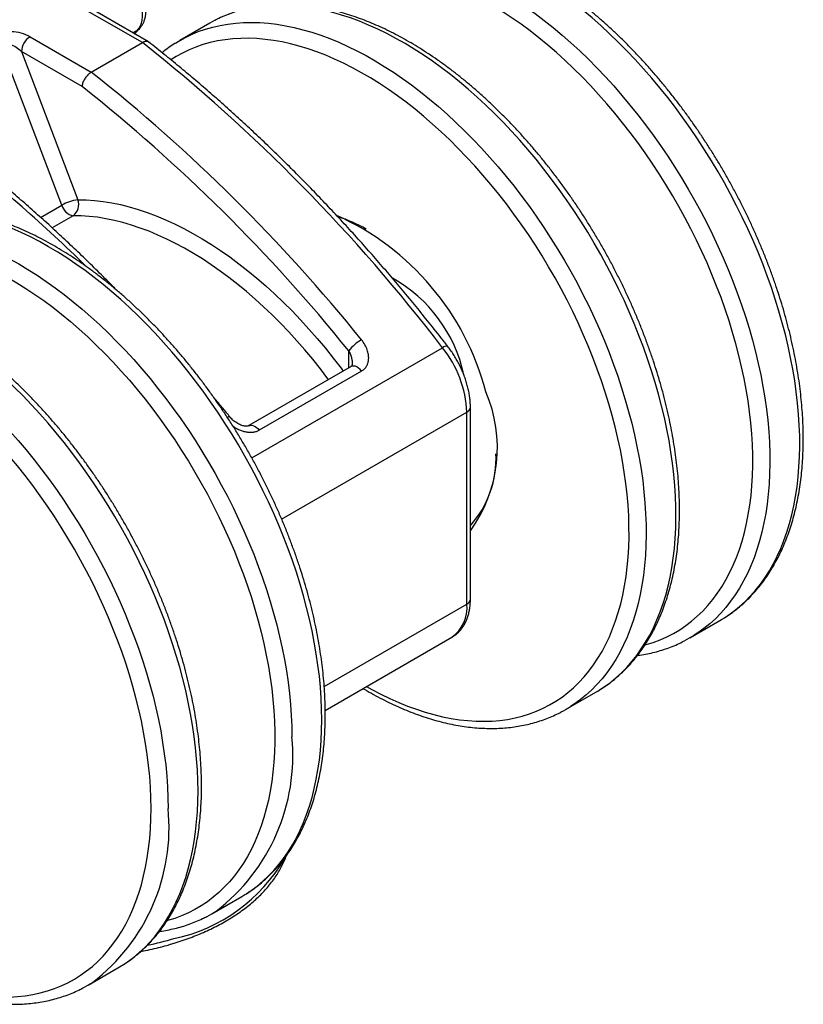
# Model space of a CAD drawing. Units: millimetres. Extents: x 17 to 829, y 20 to 541.
# Drawn here: x 156 to 189, y 109 to 149 of the extents above; entities that cross this region are included whole.
import ezdxf

# ---------------------------------------------------------------- set-up
doc = ezdxf.new("R2010")
doc.units = ezdxf.units.MM
doc.header["$LTSCALE"] = 2
doc.linetypes.add('SLD-Solid', pattern=[0])

msp = doc.modelspace()

# ---------------------------------------------------------------- linework, layer by layer
at = {"color": 7, "linetype": 'SLD-Solid', "lineweight": 25}
for p, q in [((161.379, 148.512), (158.134, 150.385)), ((161.62, 148.542), (159.137, 149.975)), ((164.163, 149.316), (162.925, 148.602)), ((164.356, 149.422), (164.163, 149.316)), ((156.719, 148.753), (159.258, 147.287)), ((159.258, 147.287), (161.379, 148.512)), ((158.035, 141.776), (155.509, 148.427)), ((156.365, 148.141), (158.697, 142.002)), ((158.873, 146.693), (156.365, 148.141)), ((170.025, 135.09), (165.782, 132.641)), ((170.065, 135.218), (170.066, 135.207)), ((170.456, 134.904), (166.213, 132.454)), ((174.96, 125.45), (174.96, 133.407)), ((174.814, 125.246), (174.814, 133.203)), ((184.051, 123.848), (185.288, 124.562)), ((168.948, 120.845), (174.192, 123.873)), ((178.924, 120.888), (180.162, 121.603)), ((164.252, 112.418), (165.489, 113.133)), ((159.125, 109.459), (160.363, 110.173))]:
    msp.add_line(p, q, dxfattribs=at)
at = {"color": 1, "linetype": 'SLD-Solid', "lineweight": 25}
for p, q in [((161.174, 149.031), (160.973, 148.915)), ((161.035, 148.88), (161.174, 149.031)), ((157.159, 141.27), (158.035, 141.776)), ((158.503, 141.341), (157.633, 140.839)), ((165.904, 131.306), (173.807, 135.868)), ((169.921, 135.03), (169.921, 135.741)), ((167.14, 128.773), (174.814, 133.203)), ((168.905, 121.835), (174.814, 125.246))]:
    msp.add_line(p, q, dxfattribs=at)
at = {"color": 1, "linetype": 'SLD-Solid', "lineweight": 25, "flags": 128}
for points in [[(185.482, 124.68), (185.619, 124.77), (185.87, 124.951), (186.112, 125.148), (186.343, 125.359), (186.565, 125.585), (186.776, 125.825), (186.977, 126.079), (187.167, 126.347), (187.346, 126.629), (187.513, 126.923), (187.669, 127.231), (187.814, 127.551), (187.947, 127.883), (188.068, 128.227), (188.176, 128.582), (188.273, 128.948), (188.357, 129.325), (188.43, 129.712), (188.489, 130.109), (188.536, 130.515), (188.571, 130.93), (188.593, 131.353), (188.602, 131.784), (188.599, 132.223), (188.583, 132.668), (188.554, 133.12), (188.513, 133.578), (188.46, 134.041), (188.393, 134.509), (188.315, 134.981), (188.224, 135.458), (188.121, 135.937), (188.006, 136.419), (187.879, 136.904), (187.74, 137.39), (187.589, 137.878), (187.427, 138.366), (187.253, 138.854), (187.069, 139.342), (186.873, 139.828), (186.667, 140.313), (186.45, 140.796), (186.223, 141.276), (185.986, 141.753), (185.74, 142.227), (185.484, 142.696), (185.218, 143.16), (184.944, 143.619), (184.662, 144.072), (184.371, 144.519), (184.072, 144.959), (183.766, 145.392), (183.452, 145.817), (183.132, 146.234), (182.805, 146.641), (182.472, 147.04), (182.133, 147.429), (181.788, 147.809), (181.439, 148.177), (181.085, 148.535), (180.727, 148.881), (180.365, 149.216), (179.999, 149.539), (179.63, 149.849), (179.259, 150.146), (178.886, 150.431), (178.511, 150.702), (178.134, 150.959), (177.757, 151.202), (177.379, 151.431), (177.001, 151.646), (176.623, 151.845), (176.246, 152.03), (175.87, 152.2), (175.496, 152.354), (175.124, 152.492), (174.754, 152.615), (174.387, 152.722), (174.023, 152.813), (173.663, 152.888), (173.307, 152.947), (172.955, 152.989), (172.608, 153.015), (172.267, 153.025), (171.931, 153.019), (171.601, 152.996), (171.277, 152.957), (170.96, 152.902), (170.65, 152.831), (170.348, 152.743), (170.053, 152.64), (169.767, 152.52), (169.489, 152.385), (169.482, 152.382)], [(168.248, 151.669), (168.251, 151.671), (168.529, 151.806), (168.816, 151.925), (169.111, 152.029), (169.413, 152.116), (169.723, 152.188), (170.04, 152.243), (170.363, 152.282), (170.693, 152.304), (171.029, 152.311), (171.371, 152.301), (171.718, 152.275), (172.069, 152.232), (172.425, 152.173), (172.785, 152.099), (173.149, 152.008), (173.516, 151.901), (173.886, 151.778), (174.258, 151.639), (174.633, 151.485), (175.009, 151.316), (175.386, 151.131), (175.763, 150.931), (176.141, 150.717), (176.519, 150.488), (176.897, 150.245), (177.273, 149.987), (177.649, 149.717), (178.022, 149.432), (178.393, 149.135), (178.762, 148.824), (179.127, 148.502), (179.489, 148.167), (179.847, 147.821), (180.201, 147.463), (180.551, 147.094), (180.895, 146.715), (181.234, 146.326), (181.567, 145.927), (181.894, 145.519), (182.215, 145.102), (182.528, 144.677), (182.835, 144.245), (183.133, 143.805), (183.424, 143.358), (183.707, 142.905), (183.981, 142.446), (184.246, 141.981), (184.502, 141.512), (184.749, 141.039), (184.986, 140.562), (185.213, 140.082), (185.429, 139.599), (185.636, 139.114), (185.831, 138.627), (186.016, 138.14), (186.189, 137.651), (186.351, 137.163), (186.502, 136.676)], [(185.822, 136.504), (185.674, 136.984), (185.514, 137.464), (185.342, 137.945), (185.16, 138.425), (184.967, 138.904), (184.763, 139.381), (184.548, 139.856), (184.324, 140.329), (184.089, 140.798), (183.845, 141.263), (183.591, 141.724), (183.329, 142.18), (183.057, 142.631), (182.777, 143.076), (182.489, 143.514), (182.193, 143.946), (181.889, 144.37), (181.579, 144.786), (181.261, 145.194), (180.937, 145.592), (180.607, 145.982), (180.272, 146.362), (179.931, 146.731), (179.585, 147.09), (179.235, 147.438), (178.881, 147.774), (178.523, 148.098), (178.162, 148.411), (177.798, 148.71), (177.431, 148.997), (177.063, 149.271), (176.692, 149.531), (176.321, 149.777), (175.949, 150.008), (175.577, 150.226), (175.205, 150.429), (174.834, 150.617), (174.463, 150.789), (174.094, 150.947), (173.727, 151.089), (173.362, 151.215), (172.999, 151.325), (172.64, 151.42), (172.285, 151.498), (171.933, 151.56), (171.586, 151.606), (171.243, 151.636), (170.906, 151.65), (170.574, 151.647), (170.248, 151.628), (169.928, 151.592), (169.615, 151.54), (169.309, 151.472), (169.01, 151.388), (168.719, 151.288), (168.436, 151.172), (168.161, 151.041), (167.896, 150.893), (167.639, 150.731), (167.391, 150.553), (167.153, 150.36), (166.925, 150.152), (166.876, 150.104)], [(180.355, 121.72), (180.492, 121.81), (180.744, 121.992), (180.985, 122.188), (181.217, 122.399), (181.438, 122.625), (181.65, 122.865), (181.85, 123.12), (182.04, 123.388), (182.219, 123.669), (182.387, 123.964), (182.543, 124.271), (182.687, 124.591), (182.82, 124.923), (182.941, 125.267), (183.05, 125.623), (183.147, 125.989), (183.231, 126.366), (183.303, 126.753), (183.363, 127.149), (183.41, 127.555), (183.444, 127.97), (183.466, 128.393), (183.476, 128.825), (183.472, 129.263), (183.456, 129.708), (183.428, 130.16), (183.387, 130.618), (183.333, 131.081), (183.267, 131.549), (183.188, 132.022), (183.097, 132.498), (182.994, 132.978), (182.879, 133.46), (182.752, 133.945), (182.613, 134.431), (182.462, 134.918), (182.3, 135.406), (182.127, 135.894), (181.942, 136.382), (181.747, 136.869), (181.54, 137.354), (181.324, 137.837), (181.097, 138.317), (180.86, 138.794), (180.613, 139.267), (180.357, 139.736), (180.092, 140.2), (179.818, 140.659), (179.535, 141.113), (179.244, 141.56), (178.946, 142), (178.639, 142.432), (178.326, 142.857), (178.005, 143.274), (177.678, 143.682), (177.345, 144.081), (177.006, 144.47), (176.662, 144.849), (176.312, 145.218), (175.958, 145.575), (175.6, 145.922), (175.238, 146.257), (174.873, 146.579), (174.504, 146.889), (174.133, 147.187), (173.759, 147.471), (173.384, 147.742), (173.008, 148), (172.63, 148.243), (172.252, 148.472), (171.874, 148.686), (171.496, 148.886), (171.119, 149.071), (170.744, 149.24), (170.369, 149.394), (169.997, 149.533), (169.627, 149.656), (169.26, 149.762), (168.896, 149.853), (168.536, 149.928), (168.18, 149.987), (167.829, 150.03), (167.482, 150.056), (167.14, 150.066), (166.804, 150.059), (166.474, 150.037), (166.151, 149.998), (165.834, 149.943), (165.524, 149.871), (165.221, 149.784), (164.927, 149.68), (164.64, 149.561), (164.362, 149.426), (164.356, 149.422)], [(163.121, 148.71), (163.125, 148.711), (163.403, 148.846), (163.689, 148.966), (163.984, 149.069), (164.286, 149.157), (164.596, 149.228), (164.913, 149.283), (165.237, 149.322), (165.567, 149.345), (165.903, 149.351), (166.244, 149.341), (166.591, 149.315), (166.943, 149.273), (167.299, 149.214), (167.659, 149.139), (168.023, 149.048), (168.39, 148.941), (168.76, 148.818), (169.132, 148.68), (169.506, 148.526), (169.882, 148.356), (170.259, 148.172), (170.637, 147.972), (171.015, 147.757), (171.393, 147.529), (171.77, 147.285), (172.147, 147.028), (172.522, 146.757), (172.895, 146.473), (173.267, 146.175), (173.635, 145.865), (174.001, 145.542), (174.363, 145.207), (174.721, 144.861), (175.075, 144.503), (175.424, 144.135), (175.769, 143.756), (176.108, 143.366), (176.441, 142.968), (176.768, 142.56), (177.088, 142.143), (177.402, 141.718), (177.708, 141.285), (178.007, 140.845), (178.298, 140.398), (178.58, 139.945), (178.854, 139.486), (179.12, 139.022), (179.376, 138.553), (179.622, 138.079), (179.859, 137.602), (180.086, 137.122), (180.303, 136.639), (180.509, 136.154), (180.705, 135.668), (180.889, 135.18), (181.063, 134.692), (181.225, 134.204), (181.376, 133.717)], [(161.248, 149.09), (161.237, 149.079), (161.174, 149.031)], [(180.695, 133.545), (180.547, 134.024), (180.387, 134.505), (180.216, 134.985), (180.034, 135.465), (179.84, 135.944), (179.636, 136.422), (179.422, 136.897), (179.197, 137.369), (178.963, 137.838), (178.719, 138.304), (178.465, 138.765), (178.202, 139.221), (177.931, 139.672), (177.651, 140.116), (177.362, 140.555), (177.066, 140.986), (176.763, 141.41), (176.452, 141.826), (176.135, 142.234), (175.811, 142.633), (175.481, 143.022), (175.145, 143.402), (174.804, 143.772), (174.459, 144.13), (174.109, 144.478), (173.754, 144.815), (173.396, 145.139), (173.035, 145.451), (172.671, 145.751), (172.304, 146.038), (171.936, 146.311), (171.566, 146.571), (171.195, 146.817), (170.823, 147.049), (170.451, 147.266), (170.079, 147.469), (169.707, 147.657), (169.336, 147.83), (168.967, 147.987), (168.6, 148.129), (168.235, 148.255), (167.873, 148.366), (167.514, 148.46), (167.158, 148.539), (166.806, 148.601), (166.459, 148.647), (166.116, 148.677), (165.779, 148.69), (165.447, 148.687), (165.121, 148.668), (164.801, 148.633), (164.488, 148.581), (164.182, 148.513), (163.883, 148.429), (163.592, 148.329), (163.309, 148.213), (163.035, 148.081), (162.769, 147.934), (162.556, 147.801)], [(158.697, 142.002), (159.04, 141.995), (159.389, 141.972), (159.743, 141.931), (160.101, 141.873), (160.464, 141.798), (160.831, 141.707), (161.201, 141.598), (161.574, 141.473), (161.95, 141.332), (162.327, 141.174), (162.707, 141), (163.087, 140.81), (163.468, 140.605), (163.849, 140.384), (164.23, 140.148), (164.61, 139.897), (164.989, 139.631), (165.367, 139.351), (165.742, 139.058), (166.115, 138.75), (166.485, 138.43), (166.851, 138.097), (167.213, 137.751), (167.571, 137.394), (167.925, 137.024), (168.273, 136.644), (168.616, 136.253), (168.952, 135.852), (169.282, 135.442), (169.605, 135.022), (169.696, 134.9)], [(165.68, 113.248), (165.881, 113.382), (166.13, 113.567), (166.369, 113.767), (166.598, 113.982), (166.817, 114.211), (167.026, 114.454), (167.224, 114.712), (167.411, 114.983), (167.587, 115.268), (167.752, 115.566), (167.906, 115.876), (168.048, 116.199), (168.177, 116.534), (168.296, 116.881), (168.402, 117.239), (168.495, 117.607), (168.577, 117.987), (168.646, 118.376), (168.703, 118.775), (168.747, 119.183), (168.778, 119.6), (168.797, 120.025), (168.803, 120.458), (168.797, 120.898), (168.778, 121.345), (168.747, 121.799), (168.703, 122.258), (168.646, 122.722), (168.577, 123.191), (168.495, 123.665), (168.402, 124.142), (168.296, 124.622), (168.177, 125.105), (168.048, 125.59), (167.906, 126.077), (167.752, 126.564), (167.587, 127.052), (167.411, 127.54), (167.224, 128.028), (167.026, 128.514), (166.817, 128.999), (166.598, 129.481), (166.369, 129.96), (166.13, 130.437), (165.881, 130.909), (165.622, 131.377), (165.355, 131.84), (165.079, 132.298), (164.794, 132.749), (164.501, 133.195), (164.201, 133.633), (163.893, 134.064), (163.577, 134.487), (163.255, 134.902), (162.927, 135.308), (162.592, 135.704), (162.252, 136.091), (161.907, 136.468), (161.556, 136.834), (161.201, 137.189), (160.842, 137.532), (160.479, 137.864), (160.113, 138.184), (159.743, 138.491), (159.372, 138.786), (158.998, 139.067), (158.622, 139.335), (158.245, 139.589), (157.868, 139.828), (157.49, 140.054), (157.112, 140.265), (156.734, 140.461), (156.357, 140.642), (155.982, 140.808), (155.608, 140.958), (155.236, 141.093), (154.867, 141.212), (154.501, 141.315), (154.138, 141.402), (153.779, 141.474), (153.424, 141.528), (153.073, 141.567), (152.727, 141.589), (152.387, 141.595), (152.053, 141.585), (151.724, 141.559), (151.402, 141.516), (151.087, 141.457), (150.779, 141.382), (150.478, 141.29), (150.185, 141.183), (149.901, 141.06), (149.688, 140.955)], [(169.088, 134.549), (169.059, 134.586), (168.746, 134.993), (168.427, 135.39), (168.101, 135.778), (167.77, 136.156), (167.433, 136.524), (167.091, 136.882), (166.744, 137.228), (166.394, 137.562), (166.039, 137.885), (165.681, 138.195), (165.321, 138.492), (164.957, 138.776), (164.592, 139.047), (164.225, 139.304), (163.857, 139.547), (163.489, 139.775), (163.12, 139.989), (162.751, 140.188), (162.383, 140.372), (162.016, 140.54), (161.651, 140.693), (161.287, 140.83), (160.926, 140.951), (160.568, 141.056), (160.213, 141.144), (159.862, 141.217), (159.515, 141.273), (159.172, 141.312), (158.835, 141.335), (158.503, 141.341)], [(148.444, 140.237), (148.663, 140.346), (148.948, 140.469), (149.241, 140.576), (149.541, 140.667), (149.849, 140.742), (150.165, 140.801), (150.487, 140.844), (150.815, 140.871), (151.15, 140.881), (151.49, 140.875), (151.836, 140.853), (152.186, 140.814), (152.541, 140.759), (152.9, 140.688), (153.263, 140.601), (153.63, 140.498), (153.999, 140.379), (154.371, 140.244), (154.744, 140.094), (155.12, 139.928), (155.497, 139.747), (155.874, 139.551), (156.252, 139.34), (156.63, 139.114), (157.008, 138.874), (157.385, 138.62), (157.76, 138.353), (158.134, 138.071), (158.506, 137.777), (158.875, 137.47), (159.241, 137.15), (159.604, 136.818), (159.964, 136.474), (160.319, 136.119), (160.669, 135.753), (161.015, 135.377), (161.355, 134.99), (161.69, 134.593), (162.018, 134.187), (162.34, 133.773), (162.655, 133.35), (162.963, 132.919), (163.264, 132.48), (163.557, 132.035), (163.841, 131.583), (164.118, 131.126), (164.385, 130.663), (164.643, 130.195), (164.892, 129.722), (165.131, 129.246), (165.361, 128.767), (165.58, 128.284), (165.789, 127.8), (165.987, 127.313), (166.174, 126.826), (166.35, 126.338), (166.515, 125.85), (166.668, 125.362), (166.81, 124.876), (166.94, 124.391), (167.058, 123.908), (167.164, 123.427), (167.258, 122.95), (167.339, 122.477), (167.408, 122.008), (167.465, 121.543), (167.509, 121.084), (167.541, 120.631), (167.56, 120.184), (167.566, 119.744)], [(147.078, 138.675), (147.143, 138.738), (147.371, 138.945), (147.61, 139.137), (147.858, 139.314), (148.116, 139.475), (148.382, 139.621), (148.658, 139.752), (148.941, 139.867), (149.233, 139.966), (149.532, 140.048), (149.839, 140.115), (150.152, 140.166), (150.473, 140.2), (150.799, 140.218), (151.131, 140.219), (151.469, 140.205), (151.812, 140.174), (152.16, 140.126), (152.512, 140.063), (152.868, 139.983), (153.227, 139.888), (153.59, 139.776), (153.955, 139.649), (154.322, 139.506), (154.691, 139.347), (155.062, 139.173), (155.434, 138.984), (155.806, 138.781), (156.178, 138.562), (156.55, 138.329), (156.921, 138.082), (157.291, 137.821), (157.659, 137.547), (158.026, 137.259), (158.389, 136.958), (158.75, 136.645), (159.108, 136.32), (159.462, 135.983), (159.812, 135.634), (160.157, 135.274), (160.498, 134.904), (160.833, 134.524), (161.163, 134.133), (161.486, 133.734), (161.803, 133.326), (162.113, 132.909), (162.416, 132.484), (162.712, 132.052), (162.999, 131.613), (163.279, 131.168), (163.549, 130.717), (163.812, 130.26), (164.064, 129.799), (164.308, 129.333), (164.542, 128.864), (164.766, 128.391), (164.979, 127.916), (165.183, 127.439), (165.375, 126.96), (165.557, 126.48), (165.727, 125.999), (165.886, 125.519), (166.034, 125.039), (166.169, 124.56), (166.293, 124.083), (166.405, 123.609), (166.505, 123.137), (166.593, 122.669), (166.668, 122.204), (166.731, 121.744), (166.782, 121.289), (166.819, 120.84), (166.845, 120.396), (166.857, 119.96), (166.857, 119.53), (166.845, 119.107), (166.819, 118.693), (166.782, 118.287), (166.731, 117.891), (166.668, 117.503), (166.593, 117.126), (166.505, 116.759), (166.405, 116.402), (166.293, 116.057), (166.169, 115.723), (166.034, 115.402), (165.886, 115.092), (165.727, 114.795), (165.557, 114.512), (165.375, 114.241), (165.183, 113.984), (164.979, 113.742), (164.766, 113.513), (164.542, 113.299), (164.308, 113.099), (164.064, 112.915), (163.812, 112.746), (163.549, 112.592), (163.279, 112.453), (162.999, 112.331), (162.712, 112.224), (162.416, 112.133), (162.401, 112.129)], [(160.554, 110.289), (160.754, 110.422), (161.003, 110.607), (161.242, 110.807), (161.472, 111.022), (161.691, 111.251), (161.899, 111.495), (162.098, 111.752), (162.285, 112.024), (162.461, 112.308), (162.626, 112.606), (162.779, 112.917), (162.921, 113.239), (163.051, 113.574), (163.169, 113.921), (163.275, 114.279), (163.369, 114.648), (163.45, 115.027), (163.519, 115.417), (163.576, 115.816), (163.62, 116.224), (163.652, 116.641), (163.671, 117.066), (163.677, 117.499), (163.671, 117.939), (163.652, 118.386), (163.62, 118.839), (163.576, 119.298), (163.519, 119.763), (163.45, 120.232), (163.369, 120.705), (163.275, 121.182), (163.169, 121.663), (163.051, 122.146), (162.921, 122.631), (162.779, 123.117), (162.626, 123.605), (162.461, 124.093), (162.285, 124.581), (162.098, 125.068), (161.899, 125.555), (161.691, 126.039), (161.472, 126.521), (161.242, 127.001), (161.003, 127.477), (160.754, 127.95), (160.496, 128.417), (160.228, 128.881), (159.952, 129.338), (159.668, 129.79), (159.375, 130.235), (159.074, 130.674), (158.766, 131.105), (158.451, 131.528), (158.129, 131.942), (157.8, 132.348), (157.466, 132.745), (157.126, 133.131), (156.78, 133.508), (156.429, 133.874), (156.074, 134.229), (155.715, 134.573), (155.352, 134.905), (154.986, 135.225), (154.617, 135.532), (154.245, 135.826), (153.871, 136.107), (153.496, 136.375), (153.119, 136.629), (152.741, 136.869), (152.363, 137.095), (151.985, 137.305), (151.608, 137.502), (151.231, 137.683), (150.855, 137.848), (150.481, 137.999), (150.11, 138.134), (149.741, 138.253), (149.374, 138.356), (149.011, 138.443), (148.652, 138.514), (148.297, 138.569), (147.947, 138.608), (147.601, 138.63), (147.261, 138.636), (146.926, 138.626), (146.598, 138.599), (146.276, 138.556), (145.96, 138.497), (145.652, 138.422), (145.352, 138.331), (145.059, 138.223), (144.774, 138.1), (144.562, 137.995)], [(143.318, 137.277), (143.537, 137.386), (143.821, 137.509), (144.114, 137.616), (144.415, 137.708), (144.723, 137.783), (145.038, 137.842), (145.36, 137.885), (145.689, 137.911), (146.023, 137.922), (146.363, 137.916), (146.709, 137.893), (147.06, 137.855), (147.415, 137.8), (147.774, 137.729), (148.137, 137.642), (148.503, 137.538), (148.872, 137.419), (149.244, 137.285), (149.618, 137.134), (149.993, 136.968), (150.37, 136.787), (150.748, 136.591), (151.126, 136.38), (151.504, 136.155), (151.881, 135.915), (152.258, 135.661), (152.634, 135.393), (153.008, 135.112), (153.379, 134.817), (153.749, 134.51), (154.115, 134.19), (154.478, 133.859), (154.837, 133.515), (155.192, 133.16), (155.543, 132.794), (155.888, 132.417), (156.228, 132.03), (156.563, 131.634), (156.891, 131.228), (157.214, 130.813), (157.529, 130.39), (157.837, 129.959), (158.137, 129.521), (158.43, 129.076), (158.715, 128.624), (158.991, 128.166), (159.258, 127.703), (159.517, 127.235), (159.766, 126.763), (160.005, 126.287), (160.234, 125.807), (160.453, 125.325), (160.662, 124.84), (160.86, 124.354), (161.047, 123.867), (161.224, 123.379), (161.388, 122.89), (161.542, 122.403), (161.684, 121.916), (161.814, 121.431), (161.932, 120.948), (162.038, 120.468), (162.131, 119.991), (162.213, 119.517), (162.282, 119.048), (162.339, 118.584), (162.383, 118.125), (162.414, 117.671), (162.433, 117.224), (162.44, 116.784)], [(186.502, 136.676), (186.641, 136.19), (186.768, 135.705), (186.883, 135.223), (186.987, 134.743), (187.077, 134.267), (187.156, 133.794), (187.222, 133.326), (187.276, 132.863), (187.317, 132.405), (187.345, 131.954), (187.361, 131.508), (187.365, 131.07), (187.355, 130.639), (187.333, 130.215), (187.299, 129.801), (187.252, 129.395), (187.192, 128.998), (187.12, 128.611), (187.036, 128.234), (186.939, 127.868), (186.83, 127.512), (186.709, 127.168), (186.576, 126.836), (186.432, 126.516), (186.276, 126.209), (186.108, 125.914), (185.929, 125.633), (185.739, 125.365), (185.539, 125.11), (185.328, 124.87), (185.106, 124.644), (184.874, 124.433), (184.633, 124.237), (184.382, 124.055), (184.231, 123.957)], [(182.199, 123.558), (182.237, 123.569), (182.532, 123.661), (182.819, 123.769), (183.098, 123.893), (183.368, 124.032), (183.63, 124.187), (183.882, 124.358), (184.125, 124.543), (184.358, 124.744), (184.581, 124.959), (184.794, 125.189), (184.996, 125.433), (185.188, 125.691), (185.369, 125.962), (185.538, 126.247), (185.696, 126.544), (185.843, 126.855), (185.978, 127.177), (186.101, 127.512), (186.212, 127.858), (186.311, 128.215), (186.398, 128.583), (186.472, 128.961), (186.534, 129.349), (186.584, 129.747), (186.621, 130.153), (186.645, 130.568), (186.657, 130.991), (186.656, 131.421), (186.642, 131.859), (186.616, 132.303), (186.577, 132.753), (186.526, 133.208), (186.462, 133.668), (186.386, 134.133), (186.297, 134.602), (186.196, 135.074), (186.084, 135.548), (185.959, 136.025), (185.822, 136.504)], [(170.456, 134.904), (170.394, 134.972), (170.329, 135.029), (170.261, 135.073), (170.194, 135.101), (170.13, 135.113), (170.072, 135.108), (170.025, 135.09)], [(170.66, 121.834), (170.878, 121.713), (171.25, 121.517), (171.621, 121.337), (171.991, 121.172), (172.359, 121.022), (172.725, 120.888), (173.089, 120.77), (173.45, 120.667), (173.807, 120.581), (174.161, 120.511), (174.51, 120.456), (174.855, 120.419), (175.195, 120.397), (175.53, 120.392), (175.859, 120.403), (176.182, 120.43), (176.499, 120.473), (176.808, 120.533), (177.111, 120.609), (177.406, 120.701), (177.693, 120.809), (177.971, 120.933), (178.242, 121.073), (178.503, 121.228), (178.755, 121.398), (178.998, 121.584), (179.231, 121.784), (179.454, 122), (179.667, 122.229), (179.87, 122.473), (180.061, 122.731), (180.242, 123.002), (180.412, 123.287), (180.57, 123.585), (180.716, 123.895), (180.851, 124.218), (180.975, 124.553), (181.086, 124.899), (181.185, 125.256), (181.271, 125.624), (181.346, 126.002), (181.408, 126.39), (181.457, 126.787), (181.494, 127.194), (181.519, 127.609), (181.53, 128.032), (181.529, 128.462), (181.516, 128.899), (181.49, 129.343), (181.451, 129.793), (181.399, 130.248), (181.336, 130.709), (181.259, 131.174), (181.171, 131.642), (181.07, 132.114), (180.957, 132.589), (180.832, 133.066), (180.695, 133.545)], [(181.376, 133.717), (181.515, 133.23), (181.642, 132.746), (181.757, 132.263), (181.86, 131.784), (181.951, 131.307), (182.029, 130.835), (182.096, 130.367), (182.149, 129.904), (182.19, 129.446), (182.219, 128.994), (182.235, 128.549), (182.238, 128.11), (182.229, 127.679), (182.207, 127.256), (182.172, 126.841), (182.125, 126.435), (182.066, 126.038), (181.994, 125.651), (181.909, 125.274), (181.812, 124.908), (181.704, 124.553), (181.583, 124.209), (181.45, 123.877), (181.305, 123.557), (181.149, 123.249), (180.982, 122.955), (180.803, 122.673), (180.613, 122.405), (180.412, 122.151), (180.201, 121.911), (179.979, 121.685), (179.748, 121.474), (179.506, 121.277), (179.255, 121.096), (179.105, 120.998)], [(165.006, 132.996), (164.991, 133.005), (164.959, 133.006), (164.914, 132.994), (164.897, 132.988)], [(165.782, 132.64), (165.829, 132.659), (165.888, 132.664), (165.952, 132.652), (166.019, 132.623), (166.086, 132.58), (166.152, 132.523), (166.213, 132.454)]]:
    msp.add_lwpolyline(points, dxfattribs=at)
at = {"color": 7, "linetype": 'SLD-Solid', "lineweight": 25, "flags": 128}
for points in [[(161.174, 149.031), (161.239, 149.114), (161.293, 149.21), (161.334, 149.32), (161.362, 149.442), (161.377, 149.574), (161.379, 149.715), (161.368, 149.863), (161.343, 150.016), (161.305, 150.173), (161.254, 150.332), (161.192, 150.49), (161.118, 150.646), (161.034, 150.798), (160.941, 150.944), (160.84, 151.083), (160.732, 151.213), (160.618, 151.331), (160.499, 151.438), (160.378, 151.531), (160.255, 151.61)], [(162.747, 148.494), (162.855, 148.561), (163.121, 148.71)], [(161.732, 116.784), (161.726, 117.218), (161.707, 117.658), (161.676, 118.104), (161.631, 118.557), (161.575, 119.014), (161.506, 119.476), (161.424, 119.943), (161.33, 120.413), (161.224, 120.886), (161.106, 121.362), (160.976, 121.84), (160.835, 122.319), (160.681, 122.799), (160.517, 123.28), (160.341, 123.76), (160.154, 124.24), (159.956, 124.718), (159.747, 125.195), (159.529, 125.669), (159.3, 126.14), (159.061, 126.607), (158.813, 127.071), (158.555, 127.53), (158.289, 127.984), (158.013, 128.432), (157.73, 128.874), (157.438, 129.31), (157.139, 129.738), (156.832, 130.159), (156.519, 130.571), (156.199, 130.975), (155.872, 131.37), (155.54, 131.756), (155.202, 132.131), (154.859, 132.496), (154.511, 132.85), (154.159, 133.193), (153.803, 133.524), (153.444, 133.844), (153.081, 134.151), (152.716, 134.445), (152.349, 134.726), (151.98, 134.994), (151.609, 135.248), (151.237, 135.488), (150.865, 135.714), (150.493, 135.925), (150.121, 136.121), (149.75, 136.303), (149.38, 136.469), (149.012, 136.62), (148.645, 136.755), (148.282, 136.875), (147.921, 136.978), (147.563, 137.066), (147.209, 137.137), (146.859, 137.193), (146.514, 137.232), (146.173, 137.255), (145.838, 137.261), (145.508, 137.251), (145.185, 137.225), (144.868, 137.183), (144.558, 137.124), (144.255, 137.049), (143.96, 136.959), (143.672, 136.852), (143.393, 136.729), (143.122, 136.591), (142.86, 136.437), (142.607, 136.268), (142.363, 136.083), (142.129, 135.884), (141.905, 135.669), (141.692, 135.441), (141.489, 135.198), (141.296, 134.941), (141.115, 134.671), (140.944, 134.387), (140.785, 134.09), (140.638, 133.781), (140.502, 133.459), (140.378, 133.125), (140.266, 132.78), (140.166, 132.424), (140.078, 132.056), (140.003, 131.679), (139.94, 131.292), (139.889, 130.895), (139.852, 130.489), (139.826, 130.075), (139.814, 129.653), (139.814, 129.223), (139.826, 128.786), (139.852, 128.342), (139.889, 127.893), (139.94, 127.438), (140.003, 126.978), (140.078, 126.514), (140.166, 126.045), (140.266, 125.574), (140.378, 125.099), (140.502, 124.622), (140.638, 124.144), (140.785, 123.664), (140.944, 123.183), (141.115, 122.703), (141.296, 122.223), (141.489, 121.744), (141.692, 121.266), (141.905, 120.791), (142.129, 120.318), (142.363, 119.849), (142.607, 119.383), (142.86, 118.922), (143.122, 118.465), (143.393, 118.014), (143.672, 117.569), (143.96, 117.13), (144.255, 116.698), (144.558, 116.273), (144.868, 115.857), (145.185, 115.448), (145.508, 115.049), (145.838, 114.659), (146.173, 114.278), (146.514, 113.908), (146.859, 113.548), (147.209, 113.2), (147.563, 112.863), (147.921, 112.537), (148.282, 112.224), (148.645, 111.923), (149.012, 111.636), (149.38, 111.361), (149.75, 111.1), (150.121, 110.853), (150.493, 110.62), (150.865, 110.402), (151.237, 110.198), (151.609, 110.009), (151.98, 109.835), (152.349, 109.677), (152.716, 109.533), (153.081, 109.406), (153.444, 109.295), (153.803, 109.199), (154.159, 109.119), (154.511, 109.056), (154.859, 109.009), (155.202, 108.978), (155.54, 108.963), (155.872, 108.965), (156.199, 108.983), (156.519, 109.017), (156.832, 109.067), (157.139, 109.134), (157.438, 109.217), (157.73, 109.316), (158.013, 109.43), (158.289, 109.561), (158.555, 109.707), (158.813, 109.869), (159.061, 110.046), (159.3, 110.238), (159.529, 110.444), (159.747, 110.666), (159.956, 110.902), (160.154, 111.152), (160.341, 111.415), (160.517, 111.692), (160.681, 111.983), (160.835, 112.286), (160.976, 112.602), (161.106, 112.929), (161.224, 113.269), (161.33, 113.62), (161.424, 113.982), (161.506, 114.354), (161.575, 114.736), (161.631, 115.128), (161.676, 115.53), (161.707, 115.94), (161.726, 116.358), (161.732, 116.784)], [(174.96, 128.57), (174.98, 128.575), (175.044, 128.589)], [(185.288, 124.562), (185.358, 124.604), (185.482, 124.68)], [(180.162, 121.603), (180.232, 121.644), (180.355, 121.72)], [(165.489, 113.133), (165.622, 113.212), (165.68, 113.248)], [(160.363, 110.173), (160.496, 110.253), (160.554, 110.289)]]:
    msp.add_lwpolyline(points, dxfattribs=at)
at = {"color": 7, "linetype": 'SLD-Solid', "lineweight": 25}
for centre, radius, start, end in [((157.133, 148.106), 0.768, 122.6055, 177.3945), ((116.606, 92.071), 72.043, 37.44002, 51.57592), ((115.224, 91.647), 70.957, 38.89598, 51.64206), ((115.324, 91.71), 70.14, 38.88537, 51.61941), ((158.947, 140.188), 1.831, 97.8543, 119.8716), ((158.175, 141.797), 0.561, 305.7778, 21.4561), ((158.627, 141.944), 0.616, 195.8882, 258.3236), ((164.866, 131.23), 11.098, 14.7004, 65.7922), ((167.783, 135.783), 5.764, 60.246, 72.8936), ((168.742, 133.453), 6.088, 12.3233, 60.6125), ((171.37, 134.614), 1.835, 120.1219, 142.0872), ((170.231, 132.995), 4.588, 2.6017, 38.7786), ((170.221, 131.729), 5.857, 324.0068, 23.3043), ((171.895, 131.266), 4.126, 317.9789, 2.9815), ((181.383, 128.47), 5.336, 297.5067, 302.2628), ((176.256, 125.51), 5.336, 297.5067, 302.2628), ((161.584, 117.04), 5.336, 297.5391, 302.2686), ((156.457, 114.08), 5.336, 297.5391, 302.2686)]:
    msp.add_arc(centre, radius, start, end, dxfattribs=at)
at = {"color": 1, "linetype": 'SLD-Solid', "lineweight": 25}
for centre, radius, start, end in [((113.22, 92.522), 65.443, 45.55221, 51.8998), ((173.986, 135.666), 0.27, 83.5442, 131.5299), ((174.715, 133.429), 0.246, 293.6943, 355.0086), ((173.311, 125.099), 1.51, 305.7194, 5.5928), ((174.71, 125.475), 0.251, 294.3747, 354.3052), ((159.5, 118.958), 8.104, 307.4918, 5.5666), ((154.374, 115.998), 8.104, 307.4918, 5.5666), ((161.263, 118.173), 6.93, 281.8064, 330.0689), ((158.928, 124.012), 13.167, 281.6343, 286.5564)]:
    msp.add_arc(centre, radius, start, end, dxfattribs=at)
at = {"color": 7, "linetype": 'SLD-Solid', "lineweight": 25}
for centre, major_axis, ratio, start_param, end_param in [((156.012, 148.345), (1.074, -0.125), 0.566713, 0.919614, 2.490411), ((156.012, 147.936), (0.568, -0.433), 0.540358, 1.34862, 2.919417)]:
    msp.add_ellipse(centre, major_axis=major_axis, ratio=ratio, start_param=start_param, end_param=end_param, dxfattribs=at)
for points, knots in [([(185.494, 124.687), (185.496, 124.688), (185.584, 124.741), (185.751, 124.858), (185.993, 125.039), (186.225, 125.235), (186.449, 125.444), (186.664, 125.666), (186.869, 125.9), (187.064, 126.147), (187.25, 126.407), (187.426, 126.679), (187.592, 126.963), (187.747, 127.258), (187.891, 127.565), (188.025, 127.883), (188.148, 128.212), (188.26, 128.551), (188.36, 128.9), (188.449, 129.259), (188.527, 129.627), (188.593, 130.004), (188.648, 130.389), (188.691, 130.782), (188.723, 131.183), (188.742, 131.591), (188.751, 132.006), (188.747, 132.426), (188.732, 132.853), (188.706, 133.285), (188.667, 133.722), (188.618, 134.164), (188.557, 134.61), (188.485, 135.059), (188.401, 135.512), (188.307, 135.967), (188.201, 136.425), (188.085, 136.885), (187.958, 137.346), (187.82, 137.808), (187.672, 138.271), (187.514, 138.733), (187.345, 139.196), (187.166, 139.657), (186.978, 140.118), (186.78, 140.576), (186.573, 141.033), (186.356, 141.486), (186.131, 141.937), (185.896, 142.384), (185.654, 142.828), (185.403, 143.267), (185.144, 143.701), (184.877, 144.13), (184.602, 144.553), (184.321, 144.97), (184.032, 145.381), (183.737, 145.785), (183.435, 146.182), (183.128, 146.57), (182.814, 146.951), (182.495, 147.324), (182.171, 147.687), (181.841, 148.042), (181.508, 148.387), (181.17, 148.722), (180.828, 149.047), (180.482, 149.361), (180.133, 149.664), (179.781, 149.957), (179.427, 150.238), (179.07, 150.507), (178.711, 150.764), (178.351, 151.008), (177.989, 151.241), (177.626, 151.46), (177.263, 151.666), (176.9, 151.859), (176.536, 152.038), (176.173, 152.204), (175.811, 152.356), (175.451, 152.493), (175.091, 152.616), (174.734, 152.725), (174.379, 152.819), (174.027, 152.898), (173.678, 152.963), (173.332, 153.012), (172.991, 153.047), (172.654, 153.067), (172.321, 153.071), (171.994, 153.061), (171.672, 153.035), (171.356, 152.995), (171.046, 152.94), (170.743, 152.87), (170.446, 152.785), (170.157, 152.687), (169.876, 152.573), (169.655, 152.473), (169.531, 152.406), (169.495, 152.387)], [0, 0, 0, 0, 0.000249, 0.010253, 0.020259, 0.030274, 0.040301, 0.050344, 0.060408, 0.070495, 0.080607, 0.090744, 0.100907, 0.111094, 0.121306, 0.13154, 0.141794, 0.152065, 0.162352, 0.172651, 0.182962, 0.19328, 0.203606, 0.213936, 0.22427, 0.234605, 0.244942, 0.255278, 0.265614, 0.275948, 0.28628, 0.29661, 0.306938, 0.317263, 0.327586, 0.337906, 0.348224, 0.358539, 0.368852, 0.379162, 0.389471, 0.399777, 0.410082, 0.420385, 0.430686, 0.440987, 0.451286, 0.461584, 0.471882, 0.482179, 0.492475, 0.502772, 0.513068, 0.523365, 0.533662, 0.543959, 0.554258, 0.564557, 0.574857, 0.585159, 0.595462, 0.605766, 0.616073, 0.626382, 0.636693, 0.647006, 0.657321, 0.66764, 0.677961, 0.688285, 0.698612, 0.708941, 0.719274, 0.729609, 0.739947, 0.750288, 0.76063, 0.770974, 0.781319, 0.791663, 0.802007, 0.812348, 0.822685, 0.833017, 0.843342, 0.853656, 0.86396, 0.874248, 0.884521, 0.894773, 0.905005, 0.915213, 0.925395, 0.935552, 0.945681, 0.955785, 0.965864, 0.975921, 0.985958, 0.99598, 1, 1, 1, 1]), ([(161.248, 149.09), (161.269, 149.113), (161.315, 149.165), (161.377, 149.257), (161.431, 149.365), (161.474, 149.481), (161.505, 149.606), (161.523, 149.739), (161.529, 149.879), (161.521, 150.025), (161.5, 150.174), (161.466, 150.324), (161.42, 150.474), (161.363, 150.622), (161.295, 150.766), (161.218, 150.906), (161.132, 151.04), (161.037, 151.168), (160.934, 151.288), (160.823, 151.399), (160.706, 151.5), (160.599, 151.578), (160.531, 151.619), (160.505, 151.635)], [0, 0, 0, 0, 0.0339479, 0.0772259, 0.1211245, 0.1661819, 0.2126544, 0.2606267, 0.309943, 0.3602256, 0.4110068, 0.4618147, 0.5124561, 0.5628894, 0.6131582, 0.6633524, 0.713585, 0.7639506, 0.8145655, 0.8655539, 0.9170204, 0.9690171, 1, 1, 1, 1]), ([(180.367, 121.728), (180.369, 121.729), (180.458, 121.782), (180.624, 121.899), (180.867, 122.08), (181.099, 122.276), (181.323, 122.484), (181.537, 122.706), (181.742, 122.941), (181.938, 123.188), (182.124, 123.448), (182.299, 123.719), (182.465, 124.003), (182.62, 124.299), (182.765, 124.606), (182.899, 124.924), (183.021, 125.253), (183.133, 125.592), (183.234, 125.941), (183.323, 126.3), (183.401, 126.668), (183.467, 127.044), (183.522, 127.43), (183.565, 127.823), (183.596, 128.224), (183.616, 128.631), (183.624, 129.046), (183.621, 129.467), (183.606, 129.894), (183.579, 130.326), (183.541, 130.763), (183.491, 131.205), (183.43, 131.65), (183.358, 132.1), (183.275, 132.552), (183.18, 133.008), (183.075, 133.466), (182.959, 133.925), (182.831, 134.386), (182.694, 134.849), (182.546, 135.311), (182.387, 135.774), (182.218, 136.236), (182.04, 136.698), (181.852, 137.158), (181.654, 137.617), (181.446, 138.073), (181.23, 138.527), (181.004, 138.978), (180.77, 139.425), (180.527, 139.868), (180.276, 140.307), (180.017, 140.741), (179.75, 141.17), (179.476, 141.594), (179.194, 142.011), (178.906, 142.422), (178.61, 142.825), (178.309, 143.222), (178.001, 143.611), (177.687, 143.992), (177.368, 144.364), (177.044, 144.728), (176.715, 145.082), (176.381, 145.427), (176.043, 145.762), (175.701, 146.087), (175.355, 146.402), (175.006, 146.705), (174.655, 146.997), (174.3, 147.278), (173.943, 147.547), (173.584, 147.804), (173.224, 148.049), (172.862, 148.281), (172.5, 148.5), (172.137, 148.707), (171.773, 148.899), (171.41, 149.079), (171.047, 149.244), (170.685, 149.396), (170.324, 149.534), (169.965, 149.657), (169.608, 149.765), (169.253, 149.86), (168.9, 149.939), (168.551, 150.003), (168.206, 150.053), (167.864, 150.088), (167.527, 150.107), (167.195, 150.112), (166.867, 150.101), (166.545, 150.076), (166.229, 150.035), (165.92, 149.98), (165.616, 149.91), (165.32, 149.826), (165.031, 149.727), (164.749, 149.613), (164.528, 149.513), (164.404, 149.447), (164.369, 149.427)], [0, 0, 0, 0, 0.000249, 0.010253, 0.020259, 0.030274, 0.040301, 0.050344, 0.060408, 0.070495, 0.080607, 0.090744, 0.100907, 0.111094, 0.121306, 0.13154, 0.141794, 0.152065, 0.162352, 0.172651, 0.182962, 0.19328, 0.203606, 0.213936, 0.22427, 0.234605, 0.244942, 0.255278, 0.265614, 0.275948, 0.28628, 0.29661, 0.306938, 0.317263, 0.327586, 0.337906, 0.348224, 0.358539, 0.368852, 0.379162, 0.389471, 0.399777, 0.410082, 0.420385, 0.430686, 0.440987, 0.451286, 0.461584, 0.471882, 0.482179, 0.492475, 0.502772, 0.513068, 0.523365, 0.533662, 0.543959, 0.554258, 0.564557, 0.574857, 0.585159, 0.595462, 0.605766, 0.616073, 0.626382, 0.636693, 0.647006, 0.657321, 0.66764, 0.677961, 0.688285, 0.698612, 0.708941, 0.719274, 0.729609, 0.739947, 0.750288, 0.76063, 0.770974, 0.781319, 0.791663, 0.802007, 0.812348, 0.822685, 0.833017, 0.843342, 0.853656, 0.86396, 0.874248, 0.884521, 0.894773, 0.905005, 0.915213, 0.925395, 0.935552, 0.945681, 0.955785, 0.965864, 0.975921, 0.985958, 0.99598, 1, 1, 1, 1]), ([(161.051, 148.87), (161.055, 148.876), (161.119, 148.953), (161.186, 149.024), (161.248, 149.09)], [0, 0, 0, 0, 0.070493, 1, 1, 1, 1]), ([(161.632, 148.525), (161.62, 148.536), (161.585, 148.567), (161.496, 148.567), (161.418, 148.53), (161.379, 148.512)], [0, 0, 0, 0, 0.218208, 0.609093, 1, 1, 1, 1]), ([(174.017, 135.934), (173.922, 136.056), (173.648, 136.409), (173.189, 136.987), (172.639, 137.665), (172.084, 138.336), (171.523, 138.997), (170.957, 139.65), (170.386, 140.295), (169.81, 140.93), (169.229, 141.556), (168.644, 142.172), (168.055, 142.779), (167.461, 143.376), (166.864, 143.963), (166.262, 144.54), (165.658, 145.106), (165.049, 145.661), (164.438, 146.206), (163.824, 146.74), (163.207, 147.263), (162.587, 147.774), (162.063, 148.196), (161.746, 148.445), (161.636, 148.531)], [0, 0, 0, 0, 0.025012, 0.072493, 0.119976, 0.167461, 0.214946, 0.262433, 0.309922, 0.357412, 0.404905, 0.452398, 0.499894, 0.547392, 0.594892, 0.642393, 0.689897, 0.737403, 0.784912, 0.832422, 0.879935, 0.92745, 0.974968, 1, 1, 1, 1]), ([(162.736, 148.487), (162.729, 148.483), (162.635, 148.426), (162.463, 148.305), (162.288, 148.178), (162.199, 148.103), (162.187, 148.093)], [0, 0, 0, 0, 0.039966, 0.486473, 0.933103, 1, 1, 1, 1]), ([(159.258, 147.287), (159.218, 147.26), (159.138, 147.206), (159.027, 147.078), (158.938, 146.933), (158.89, 146.803), (158.876, 146.725), (158.873, 146.696), (158.873, 146.693)], [0, 0, 0, 0, 0.213651, 0.427289, 0.641293, 0.856076, 0.986349, 1, 1, 1, 1]), ([(160.307, 138.254), (160.245, 138.318), (159.986, 138.583), (159.526, 139.041), (158.928, 139.626), (158.325, 140.199), (157.72, 140.763), (157.111, 141.316), (156.499, 141.858), (155.884, 142.388), (155.266, 142.908), (154.645, 143.417), (154.176, 143.792), (153.913, 143.998), (153.858, 144.041)], [0, 0, 0, 0, 0.029947, 0.12444, 0.218937, 0.313438, 0.407943, 0.502453, 0.596967, 0.691486, 0.786009, 0.880537, 0.97507, 1, 1, 1, 1]), ([(165.692, 113.257), (165.756, 113.298), (165.906, 113.394), (166.129, 113.56), (166.365, 113.751), (166.591, 113.957), (166.808, 114.175), (167.015, 114.406), (167.214, 114.65), (167.402, 114.906), (167.581, 115.175), (167.749, 115.455), (167.907, 115.748), (168.054, 116.052), (168.191, 116.367), (168.317, 116.693), (168.432, 117.029), (168.535, 117.375), (168.627, 117.732), (168.708, 118.097), (168.778, 118.472), (168.835, 118.855), (168.882, 119.246), (168.916, 119.645), (168.939, 120.051), (168.951, 120.463), (168.95, 120.883), (168.938, 121.308), (168.915, 121.739), (168.88, 122.174), (168.833, 122.615), (168.776, 123.06), (168.706, 123.508), (168.626, 123.96), (168.535, 124.415), (168.432, 124.872), (168.319, 125.331), (168.194, 125.792), (168.059, 126.254), (167.914, 126.716), (167.758, 127.179), (167.592, 127.641), (167.417, 128.103), (167.231, 128.564), (167.035, 129.023), (166.831, 129.48), (166.617, 129.935), (166.393, 130.386), (166.161, 130.834), (165.921, 131.279), (165.672, 131.719), (165.415, 132.154), (165.15, 132.585), (164.878, 133.01), (164.598, 133.429), (164.312, 133.841), (164.018, 134.247), (163.718, 134.646), (163.412, 135.037), (163.1, 135.42), (162.783, 135.794), (162.46, 136.16), (162.132, 136.517), (161.799, 136.865), (161.462, 137.203), (161.121, 137.53), (160.777, 137.848), (160.428, 138.154), (160.077, 138.449), (159.723, 138.733), (159.367, 139.006), (159.009, 139.266), (158.649, 139.514), (158.288, 139.749), (157.925, 139.972), (157.562, 140.182), (157.199, 140.378), (156.835, 140.562), (156.472, 140.731), (156.11, 140.886), (155.749, 141.028), (155.389, 141.155), (155.031, 141.267), (154.676, 141.365), (154.323, 141.449), (153.973, 141.517), (153.626, 141.571), (153.284, 141.609), (152.945, 141.633), (152.611, 141.642), (152.283, 141.635), (151.959, 141.614), (151.642, 141.577), (151.33, 141.526), (151.025, 141.46), (150.727, 141.38), (150.435, 141.285), (150.152, 141.175), (149.907, 141.067), (149.76, 140.99), (149.702, 140.96)], [0, 0, 0, 0, 0.007658, 0.017664, 0.027677, 0.037701, 0.047741, 0.0578, 0.067882, 0.077987, 0.088119, 0.098276, 0.108458, 0.118664, 0.128893, 0.139143, 0.149411, 0.159695, 0.169992, 0.180301, 0.190619, 0.200943, 0.211274, 0.221607, 0.231944, 0.242281, 0.252619, 0.262955, 0.273291, 0.283625, 0.293956, 0.304286, 0.314613, 0.324937, 0.335259, 0.345579, 0.355896, 0.36621, 0.376522, 0.386833, 0.397141, 0.407447, 0.417751, 0.428054, 0.438356, 0.448657, 0.458956, 0.469255, 0.479553, 0.489851, 0.500148, 0.510446, 0.520743, 0.531041, 0.54134, 0.551639, 0.561939, 0.57224, 0.582542, 0.592846, 0.603151, 0.613458, 0.623767, 0.634079, 0.644392, 0.654708, 0.665027, 0.675348, 0.685673, 0.696, 0.70633, 0.716663, 0.726998, 0.737337, 0.747677, 0.75802, 0.768365, 0.778711, 0.789056, 0.799401, 0.809744, 0.820084, 0.830419, 0.840746, 0.851065, 0.861373, 0.871667, 0.881944, 0.892204, 0.902442, 0.912658, 0.922848, 0.933013, 0.943151, 0.953262, 0.963349, 0.973412, 0.983456, 0.993482, 1, 1, 1, 1]), ([(160.565, 110.297), (160.63, 110.339), (160.779, 110.434), (161.003, 110.6), (161.238, 110.792), (161.464, 110.997), (161.681, 111.215), (161.889, 111.446), (162.087, 111.69), (162.276, 111.947), (162.454, 112.215), (162.622, 112.496), (162.78, 112.788), (162.928, 113.092), (163.065, 113.407), (163.19, 113.733), (163.305, 114.069), (163.409, 114.416), (163.501, 114.772), (163.582, 115.138), (163.651, 115.512), (163.709, 115.895), (163.755, 116.286), (163.79, 116.685), (163.813, 117.091), (163.824, 117.504), (163.824, 117.923), (163.812, 118.348), (163.788, 118.779), (163.753, 119.215), (163.707, 119.655), (163.649, 120.1), (163.58, 120.549), (163.5, 121), (163.408, 121.455), (163.305, 121.912), (163.192, 122.371), (163.068, 122.832), (162.933, 123.294), (162.788, 123.757), (162.632, 124.219), (162.466, 124.682), (162.29, 125.144), (162.104, 125.604), (161.909, 126.063), (161.704, 126.52), (161.49, 126.975), (161.267, 127.427), (161.035, 127.875), (160.794, 128.319), (160.546, 128.76), (160.289, 129.195), (160.024, 129.625), (159.752, 130.05), (159.472, 130.469), (159.185, 130.882), (158.892, 131.288), (158.592, 131.686), (158.286, 132.077), (157.974, 132.46), (157.656, 132.835), (157.333, 133.201), (157.005, 133.558), (156.673, 133.906), (156.336, 134.243), (155.995, 134.571), (155.65, 134.888), (155.302, 135.195), (154.951, 135.49), (154.597, 135.774), (154.241, 136.046), (153.882, 136.306), (153.522, 136.554), (153.161, 136.79), (152.799, 137.013), (152.436, 137.222), (152.072, 137.419), (151.709, 137.602), (151.346, 137.771), (150.983, 137.927), (150.622, 138.068), (150.263, 138.195), (149.905, 138.308), (149.549, 138.406), (149.196, 138.489), (148.846, 138.558), (148.5, 138.611), (148.157, 138.65), (147.819, 138.674), (147.485, 138.682), (147.156, 138.676), (146.833, 138.654), (146.515, 138.618), (146.203, 138.567), (145.898, 138.501), (145.6, 138.42), (145.309, 138.325), (145.025, 138.216), (144.78, 138.108), (144.633, 138.031), (144.575, 138.001)], [0, 0, 0, 0, 0.0076578, 0.0176642, 0.027677, 0.0377012, 0.0477411, 0.0578003, 0.0678817, 0.0779875, 0.0881186, 0.0982755, 0.1084578, 0.1186642, 0.1288932, 0.1391428, 0.1494108, 0.1596947, 0.1699921, 0.1803008, 0.1906186, 0.2009434, 0.2112735, 0.2216074, 0.2319436, 0.242281, 0.2526185, 0.2629554, 0.2732909, 0.2836247, 0.2939564, 0.3042859, 0.3146129, 0.3249374, 0.3352593, 0.3455787, 0.3558957, 0.3662102, 0.3765224, 0.3868325, 0.3971406, 0.4074468, 0.4177514, 0.4280544, 0.438356, 0.4486566, 0.4589561, 0.4692548, 0.479553, 0.4898507, 0.5001483, 0.5104458, 0.5207434, 0.5310413, 0.5413397, 0.5516388, 0.5619388, 0.5722398, 0.5825421, 0.5928458, 0.6031511, 0.6134582, 0.6237674, 0.6340787, 0.6443923, 0.6547083, 0.665027, 0.6753484, 0.6856726, 0.6959997, 0.7063297, 0.7166626, 0.7269983, 0.7373366, 0.7476774, 0.7580203, 0.7683649, 0.7787105, 0.7890564, 0.7994014, 0.8097444, 0.820084, 0.8304185, 0.8407462, 0.851065, 0.8613725, 0.8716665, 0.8819445, 0.8922038, 0.9024423, 0.9126576, 0.9228482, 0.9330127, 0.9431507, 0.9532624, 0.963349, 0.9734124, 0.9834556, 0.9934823, 1, 1, 1, 1]), ([(142.931, 137.053), (142.864, 137.01), (142.712, 136.913), (142.486, 136.745), (142.251, 136.554), (142.025, 136.348), (141.808, 136.13), (141.6, 135.899), (141.402, 135.655), (141.214, 135.399), (141.035, 135.13), (140.867, 134.85), (140.709, 134.557), (140.561, 134.253), (140.425, 133.938), (140.299, 133.612), (140.184, 133.276), (140.08, 132.929), (139.988, 132.573), (139.907, 132.208), (139.838, 131.833), (139.78, 131.45), (139.734, 131.059), (139.699, 130.66), (139.676, 130.254), (139.665, 129.841), (139.665, 129.422), (139.677, 128.997), (139.701, 128.566), (139.736, 128.131), (139.782, 127.69), (139.84, 127.245), (139.909, 126.797), (139.99, 126.345), (140.081, 125.89), (140.184, 125.433), (140.297, 124.974), (140.421, 124.513), (140.556, 124.051), (140.702, 123.589), (140.857, 123.126), (141.023, 122.664), (141.199, 122.202), (141.385, 121.741), (141.58, 121.282), (141.785, 120.825), (141.999, 120.37), (142.222, 119.919), (142.454, 119.471), (142.695, 119.026), (142.943, 118.586), (143.2, 118.15), (143.465, 117.72), (143.737, 117.295), (144.017, 116.876), (144.304, 116.464), (144.597, 116.058), (144.897, 115.659), (145.203, 115.268), (145.515, 114.885), (145.833, 114.51), (146.156, 114.144), (146.484, 113.787), (146.816, 113.44), (147.153, 113.102), (147.494, 112.774), (147.839, 112.457), (148.187, 112.151), (148.538, 111.856), (148.892, 111.572), (149.248, 111.299), (149.607, 111.039), (149.967, 110.791), (150.328, 110.555), (150.69, 110.333), (151.054, 110.123), (151.417, 109.926), (151.78, 109.743), (152.143, 109.574), (152.506, 109.419), (152.867, 109.277), (153.227, 109.15), (153.584, 109.038), (153.94, 108.94), (154.293, 108.856), (154.643, 108.788), (154.989, 108.734), (155.332, 108.695), (155.67, 108.672), (156.004, 108.663), (156.333, 108.67), (156.656, 108.691), (156.974, 108.728), (157.286, 108.779), (157.591, 108.845), (157.889, 108.925), (158.18, 109.02), (158.464, 109.13), (158.708, 109.237), (158.854, 109.313), (158.911, 109.343)], [0, 0, 0, 0, 0.007933, 0.017937, 0.027948, 0.037971, 0.048009, 0.058067, 0.068146, 0.07825, 0.08838, 0.098535, 0.108716, 0.11892, 0.129147, 0.139395, 0.149662, 0.159944, 0.170239, 0.180546, 0.190862, 0.201185, 0.211514, 0.221846, 0.23218, 0.242516, 0.252852, 0.263187, 0.273521, 0.283853, 0.294183, 0.30451, 0.314836, 0.325158, 0.335479, 0.345796, 0.356111, 0.366424, 0.376735, 0.387043, 0.397349, 0.407654, 0.417957, 0.428258, 0.438558, 0.448857, 0.459154, 0.469451, 0.479748, 0.490044, 0.500339, 0.510635, 0.520931, 0.531227, 0.541524, 0.551821, 0.562119, 0.572419, 0.582719, 0.593021, 0.603325, 0.61363, 0.623938, 0.634247, 0.644559, 0.654873, 0.66519, 0.67551, 0.685832, 0.696158, 0.706486, 0.716817, 0.727151, 0.737488, 0.747827, 0.758168, 0.768511, 0.778854, 0.789199, 0.799542, 0.809883, 0.820221, 0.830554, 0.84088, 0.851197, 0.861502, 0.871795, 0.882071, 0.892328, 0.902565, 0.912779, 0.922968, 0.93313, 0.943267, 0.953377, 0.963462, 0.973523, 0.983565, 0.99359, 1, 1, 1, 1]), ([(170.456, 134.904), (170.473, 134.914), (170.529, 134.949), (170.608, 135.025), (170.681, 135.135), (170.728, 135.261), (170.751, 135.412), (170.742, 135.586), (170.691, 135.789), (170.598, 135.999), (170.498, 136.134), (170.448, 136.201)], [0, 0, 0, 0, 0.044518, 0.142576, 0.240685, 0.338532, 0.436445, 0.566144, 0.695967, 0.847954, 1, 1, 1, 1]), ([(174.96, 133.407), (174.96, 133.442), (174.959, 133.541), (174.947, 133.707), (174.922, 133.907), (174.884, 134.108), (174.835, 134.311), (174.774, 134.514), (174.703, 134.716), (174.621, 134.916), (174.53, 135.114), (174.429, 135.308), (174.319, 135.498), (174.201, 135.682), (174.099, 135.827), (174.036, 135.909), (174.017, 135.934)], [0, 0, 0, 0, 0.042115, 0.119831, 0.197429, 0.274899, 0.352194, 0.429302, 0.506235, 0.583022, 0.659698, 0.736305, 0.812888, 0.889492, 0.966148, 1, 1, 1, 1]), ([(170.066, 135.218), (170.066, 135.216), (170.067, 135.194), (170.06, 135.16), (170.046, 135.123), (170.03, 135.099), (170.02, 135.091), (170.014, 135.087)], [0, 0, 0, 0, 0.03064, 0.262325, 0.503112, 0.748066, 1, 1, 1, 1]), ([(165.006, 132.996), (164.909, 133.114), (164.685, 133.389), (164.458, 133.659), (164.33, 133.812)], [0, 0, 0, 0, 0.432662, 1, 1, 1, 1]), ([(165.782, 132.641), (165.781, 132.64), (165.777, 132.637), (165.757, 132.629), (165.725, 132.621), (165.682, 132.618), (165.629, 132.62), (165.564, 132.63), (165.489, 132.651), (165.407, 132.682), (165.322, 132.726), (165.235, 132.78), (165.151, 132.846), (165.073, 132.918), (165.028, 132.97), (165.006, 132.996)], [0, 0, 0, 0, 0.020106, 0.090052, 0.160892, 0.22021, 0.283678, 0.357111, 0.436197, 0.518711, 0.609154, 0.703055, 0.801286, 0.902794, 1, 1, 1, 1]), ([(174.188, 123.873), (174.203, 123.88), (174.26, 123.911), (174.352, 123.979), (174.463, 124.075), (174.563, 124.184), (174.653, 124.304), (174.732, 124.435), (174.8, 124.578), (174.857, 124.731), (174.902, 124.894), (174.935, 125.066), (174.955, 125.244), (174.96, 125.374), (174.96, 125.442), (174.96, 125.45)], [0, 0, 0, 0, 0.028008, 0.111037, 0.193985, 0.27733, 0.36154, 0.447019, 0.534059, 0.622809, 0.713245, 0.805177, 0.898285, 0.988259, 1, 1, 1, 1]), ([(181.88, 123.118), (181.914, 123.123), (182.054, 123.14), (182.294, 123.185), (182.597, 123.254), (182.894, 123.339), (183.183, 123.437), (183.465, 123.551), (183.682, 123.649), (183.802, 123.714), (183.834, 123.731)], [0, 0, 0, 0, 0.04966, 0.200006, 0.349964, 0.499557, 0.648816, 0.797789, 0.946533, 1, 1, 1, 1]), ([(170.516, 121.75), (170.539, 121.736), (170.684, 121.648), (170.951, 121.499), (171.314, 121.305), (171.677, 121.126), (172.04, 120.96), (172.402, 120.809), (172.763, 120.671), (173.122, 120.548), (173.48, 120.439), (173.834, 120.345), (174.187, 120.266), (174.536, 120.201), (174.881, 120.152), (175.223, 120.117), (175.56, 120.098), (175.892, 120.093), (176.22, 120.104), (176.542, 120.129), (176.858, 120.17), (177.168, 120.225), (177.471, 120.295), (177.767, 120.379), (178.057, 120.478), (178.338, 120.592), (178.555, 120.69), (178.675, 120.754), (178.707, 120.772)], [0, 0, 0, 0, 0.008152, 0.0493, 0.090454, 0.131612, 0.172769, 0.213922, 0.255066, 0.296194, 0.3373, 0.378377, 0.419417, 0.460409, 0.501344, 0.542213, 0.583005, 0.623712, 0.664325, 0.704837, 0.745245, 0.785548, 0.825747, 0.865848, 0.905859, 0.945794, 0.985667, 1, 1, 1, 1]), ([(161.303, 110.855), (161.312, 110.856), (161.441, 110.879), (161.687, 110.932), (162.041, 111.014), (162.343, 111.094), (162.586, 111.164), (162.826, 111.238), (163.107, 111.331), (163.431, 111.45), (163.747, 111.576), (164.054, 111.711), (164.352, 111.854), (164.639, 112.005), (164.916, 112.163), (165.182, 112.328), (165.436, 112.501), (165.678, 112.68), (165.907, 112.866), (166.122, 113.058), (166.324, 113.256), (166.512, 113.459), (166.685, 113.668), (166.844, 113.88), (166.986, 114.097), (167.114, 114.318), (167.224, 114.542), (167.297, 114.709), (167.329, 114.802), (167.334, 114.818)], [0, 0, 0, 0, 0.002788, 0.04375, 0.08473, 0.125733, 0.150557, 0.172257, 0.213312, 0.254394, 0.295503, 0.33664, 0.377805, 0.418994, 0.460206, 0.501434, 0.542672, 0.583905, 0.625118, 0.666295, 0.707413, 0.748447, 0.78937, 0.830153, 0.870766, 0.911185, 0.951389, 0.991364, 1, 1, 1, 1]), ([(162.081, 111.687), (162.088, 111.688), (162.199, 111.701), (162.412, 111.739), (162.717, 111.804), (163.015, 111.885), (163.307, 111.98), (163.59, 112.089), (163.834, 112.196), (163.981, 112.273), (164.038, 112.303)], [0, 0, 0, 0, 0.0088019, 0.1590504, 0.3089093, 0.4583956, 0.607539, 0.7563828, 0.9049816, 1, 1, 1, 1])]:
    msp.add_open_spline(points, degree=3, knots=knots, dxfattribs=at)
at = {"color": 1, "linetype": 'SLD-Solid', "lineweight": 25}
for points, knots in [([(169.921, 135.741), (169.946, 135.691), (169.995, 135.591), (170.04, 135.441), (170.065, 135.315), (170.065, 135.245), (170.065, 135.218)], [0, 0, 0, 0, 0.302533, 0.604909, 0.850373, 1, 1, 1, 1]), ([(165.119, 132.631), (165.157, 132.604), (165.246, 132.543), (165.39, 132.47), (165.544, 132.412), (165.692, 132.377), (165.835, 132.363), (165.972, 132.37), (166.101, 132.399), (166.176, 132.436), (166.213, 132.454)], [0, 0, 0, 0, 0.112742, 0.2586, 0.386932, 0.5152, 0.636388, 0.757513, 0.878772, 1, 1, 1, 1])]:
    msp.add_open_spline(points, degree=3, knots=knots, dxfattribs=at)

doc.saveas('drawing.dxf')
